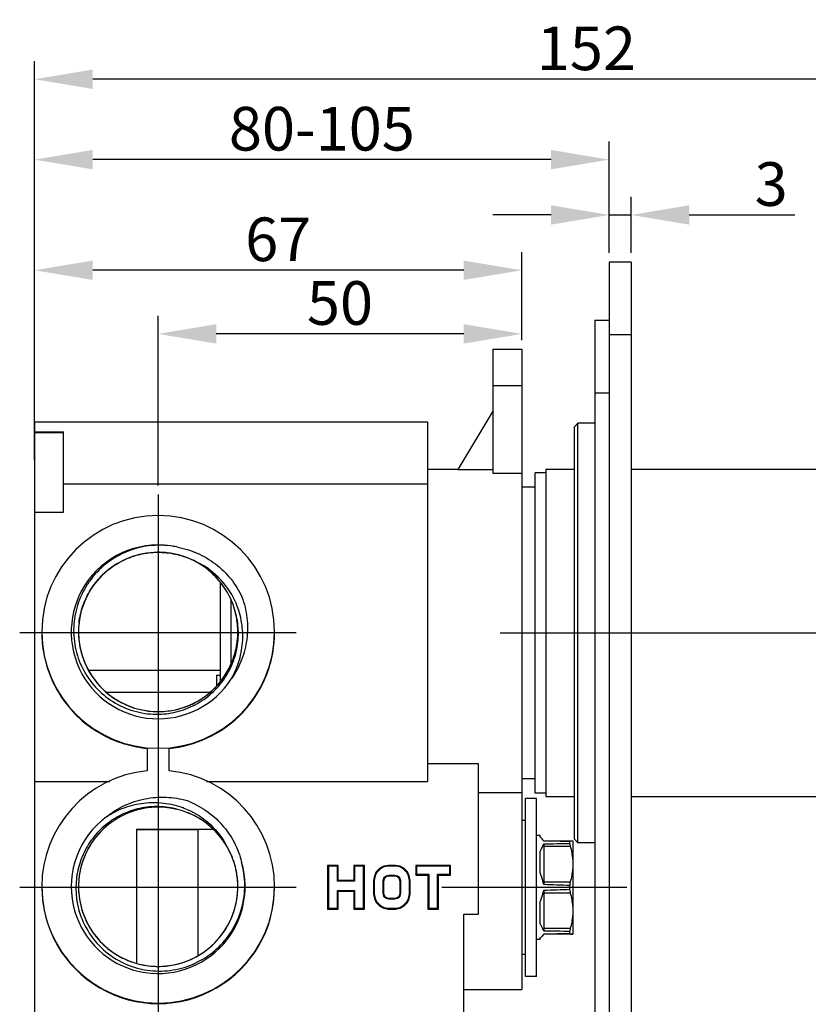
# Model space of a CAD drawing. Extents: x 37 to 442, y -32 to 282.
# Drawn here: x 257 to 365, y 138 to 274 of the extents above; entities that cross this region are included whole.
import ezdxf
from ezdxf.lldxf.tags import DXFTag

# ---------------------------------------------------------------- set-up
doc = ezdxf.new("R2010")
doc.units = 0
doc.header["$PDMODE"] = 35
doc.header["$PDSIZE"] = 3
doc.layers.add('02___PRT_ALL_AXES', color=7, linetype='Continuous')
doc.styles.get("Standard").update_dxf_attribs({"font": 'txt.shx', "height": 6})
tags = doc.linetypes.add('CENTER', pattern=[50.800000000000004, 31.75, -6.35, 6.35, -6.35]).pattern_tags.tags
tags[10:11] = [DXFTag(74, 4), DXFTag(75, 0), DXFTag(340, '0'), DXFTag(46, 1.0), DXFTag(50, 0.0), DXFTag(44, 0.0), DXFTag(45, 0.0)]
tags[8:9] = [DXFTag(74, 4), DXFTag(75, 0), DXFTag(340, '0'), DXFTag(46, 1.0), DXFTag(50, 0.0), DXFTag(44, 0.0), DXFTag(45, 0.0)]
tags[6:7] = [DXFTag(74, 4), DXFTag(75, 0), DXFTag(340, '0'), DXFTag(46, 1.0), DXFTag(50, 0.0), DXFTag(44, 0.0), DXFTag(45, 0.0)]
tags[4:5] = [DXFTag(74, 4), DXFTag(75, 0), DXFTag(340, '0'), DXFTag(46, 1.0), DXFTag(50, 0.0), DXFTag(44, 0.0), DXFTag(45, 0.0)]
doc.dimstyles.new('ISO-25_WS', dxfattribs={"dimtxt": 2, "dimasz": 2, "dimexe": 1.25, "dimexo": 0.625, "dimtad": 1, "dimdec": 1, "dimdsep": 46, "dimtxsty": 'Standard', "dimcen": 2.5, "dimclrd": 3, "dimclre": 3, "dimclrt": 1, "dimadec": 0, "dimazin": 0, "dimtfac": 1, "dimtdec": 1, "dimtmove": 0, "dimatfit": 3, "dimfxl": 1, "dimtolj": 1, "dimtzin": 0, "dimarcsym": 0})

# ---------------------------------------------------------------- blocks, each defined once
blk = doc.blocks.new('*D8')
at = {"color": 3, "linetype": 'ByBlock', "lineweight": -2}
for p, q in [((258.6244170777245, 219.8463457521242), (258.6244170777245, 257.1251561099734)), ((337.6244137922245, 241.7988193919242), (337.6244137922245, 257.1251561099734)), ((329.6244137922245, 254.6251561099734), (266.6244170777245, 254.6251561099734))]:
    blk.add_line(p, q, dxfattribs=at)
at = {"color": 3}
for points in [[(266.6244170777245, 255.9584894433068), (266.6244170777245, 253.2918227766401), (258.6244170777245, 254.6251561099734)], [(329.6244137922245, 255.9584894433068), (329.6244137922245, 253.2918227766401), (337.6244137922245, 254.6251561099734)]]:
    blk.add_solid(points, dxfattribs=at)
at = {"layer": 'Defpoints', "color": 0}
for p in [(258.6244170777245, 254.6251561099734), (337.6244137922245, 240.5488193919242), (258.6244170777245, 218.5963457521242)]:
    blk.add_point(p, dxfattribs=at)
at = {"color": 1, "insert": (298.1244154349745, 258.8751561099734), "char_height": 6, "attachment_point": 5}
blk.add_mtext('\\A1;80-105', dxfattribs=at)
blk = doc.blocks.new('*D9')
at = {"color": 3, "linetype": 'ByBlock', "lineweight": -2}
for p, q in [((258.6244170777245, 213.2867494739767), (258.6244170777245, 241.9189372962355)), ((325.6244170777245, 229.7978329510241), (325.6244170777245, 241.9189372962355)), ((317.6244170777245, 239.4189372962355), (266.6244170777245, 239.4189372962355))]:
    blk.add_line(p, q, dxfattribs=at)
at = {"color": 3}
for points in [[(266.6244170777245, 240.7522706295689), (266.6244170777245, 238.0856039629022), (258.6244170777245, 239.4189372962355)], [(317.6244170777245, 240.7522706295689), (317.6244170777245, 238.0856039629022), (325.6244170777245, 239.4189372962355)]]:
    blk.add_solid(points, dxfattribs=at)
at = {"layer": 'Defpoints', "color": 0}
for p in [(258.6244170777245, 239.4189372962355), (325.6244170777245, 228.5478329510241), (258.6244170777245, 212.0367494739767)]:
    blk.add_point(p, dxfattribs=at)
at = {"color": 1, "insert": (292.1244170777245, 243.6689372962355), "char_height": 6, "attachment_point": 5}
blk.add_mtext('\\A1;67', dxfattribs=at)
blk = doc.blocks.new('*D10')
at = {"color": 3, "linetype": 'ByBlock', "lineweight": -2}
for p, q in [((275.6019527912836, 209.8384528944974), (275.6019527912836, 233.1689441985)), ((325.6244170777245, 229.7978329510241), (325.6244170777245, 233.1689441985)), ((317.6244170777245, 230.6689441985), (283.6019527912836, 230.6689441985))]:
    blk.add_line(p, q, dxfattribs=at)
at = {"color": 3}
for points in [[(283.6019527912836, 232.0022775318333), (283.6019527912836, 229.3356108651666), (275.6019527912836, 230.6689441985)], [(317.6244170777245, 232.0022775318333), (317.6244170777245, 229.3356108651666), (325.6244170777245, 230.6689441985)]]:
    blk.add_solid(points, dxfattribs=at)
at = {"layer": 'Defpoints', "color": 0}
for p in [(275.6019527912836, 230.6689441985), (325.6244170777245, 228.5478329510241), (275.6019527912836, 208.5884528944974)]:
    blk.add_point(p, dxfattribs=at)
at = {"color": 1, "insert": (300.613184934504, 234.9189441985), "char_height": 6, "attachment_point": 5}
blk.add_mtext('\\A1;50', dxfattribs=at)
blk = doc.blocks.new('*D11')
at = {"color": 3, "linetype": 'ByBlock', "lineweight": -2}
for p, q in [((258.6244170777245, 218.3591147406241), (258.6244170777245, 268.1783175504397)), ((410.3244170777243, 193.7959068042492), (410.3244170777243, 268.1783175504397)), ((402.3244170777243, 265.6783175504397), (266.6244170777245, 265.6783175504397))]:
    blk.add_line(p, q, dxfattribs=at)
at = {"color": 3}
for points in [[(266.6244170777245, 267.011650883773), (266.6244170777245, 264.3449842171064), (258.6244170777245, 265.6783175504397)], [(402.3244170777243, 267.011650883773), (402.3244170777243, 264.3449842171064), (410.3244170777243, 265.6783175504397)]]:
    blk.add_solid(points, dxfattribs=at)
at = {"layer": 'Defpoints', "color": 0}
for p in [(258.6244170777245, 265.6783175504397), (258.6244170777245, 217.1091147406241), (410.3244170777243, 192.5459068042492)]:
    blk.add_point(p, dxfattribs=at)
at = {"color": 1, "insert": (334.4744170777244, 269.9283175504397), "char_height": 6, "attachment_point": 5}
blk.add_mtext('\\A1;152', dxfattribs=at)
blk = doc.blocks.new('*D12')
at = {"color": 3, "linetype": 'ByBlock', "lineweight": -2}
for p, q in [((337.6244137922245, 241.7988193919242), (337.6244137922245, 249.5192773711888)), ((340.6244137922245, 241.7988193919242), (340.6244137922245, 249.5192773711888)), ((329.6244137922245, 247.0192773711888), (321.6244137922245, 247.0192773711888)), ((337.6244137922245, 247.0192773711888), (340.6244137922245, 247.0192773711888)), ((348.6244137922245, 247.0192773711888), (363.1244137922245, 247.0192773711888))]:
    blk.add_line(p, q, dxfattribs=at)
at = {"color": 3}
for points in [[(329.6244137922245, 248.3526107045221), (329.6244137922245, 245.6859440378554), (337.6244137922245, 247.0192773711888)], [(348.6244137922245, 248.3526107045221), (348.6244137922245, 245.6859440378554), (340.6244137922245, 247.0192773711888)]]:
    blk.add_solid(points, dxfattribs=at)
at = {"layer": 'Defpoints', "color": 0}
for p in [(340.6244137922245, 247.0192773711888), (337.6244137922245, 240.5488193919242), (340.6244137922245, 240.5488193919242)]:
    blk.add_point(p, dxfattribs=at)
at = {"color": 1, "insert": (359.8744137922245, 251.2692773711888), "char_height": 6, "attachment_point": 5}
blk.add_mtext('\\A1;3', dxfattribs=at)

msp = doc.modelspace()

# ---------------------------------------------------------------- linework, layer by layer
at = {"color": 7, "linetype": 'Continuous'}
for p, q in [((337.6244137922245, 240.5488193919242), (337.6244137922245, -21.45118060807579)), ((340.6244137922245, 240.5488193919242), (337.6244137922245, 240.5488193919242)), ((340.6244137922245, 240.5488193919242), (340.6244137922245, -21.45118060807579)), ((335.6244137922245, 232.5488193919242), (335.6244137922245, -13.45118060807579)), ((335.6244137922245, 232.5488193919242), (337.6244137922245, 232.5488193919242)), ((340.6244137922245, 230.5488193919242), (337.6244137922245, 230.5488193919242)), ((321.6244170777245, 228.5486063876242), (325.6244170777245, 228.5486063876242)), ((321.6244170777245, 228.5478351265242), (321.6244170777245, 211.5037635837242)), ((325.6244170777245, 228.5478329510241), (325.6244170777245, 140.5498296173241)), ((321.6244170777245, 223.5662758104243), (325.6244170777245, 223.5662758104243)), ((335.6244137922245, 222.5488193919242), (337.6244137922245, 222.5488193919242)), ((321.6244170777245, 220.0539297710242), (316.7943836701243, 212.0039243577241)), ((258.6244170777245, 218.5963457521242), (258.6244170777245, 26.59754463652416)), ((258.6244170777245, 218.5963457521242), (312.6244170777245, 218.5963457521242)), ((312.6244170777245, 218.5963457521242), (312.6244170777245, 169.1516061961242)), ((332.8244137921242, 217.8988193918242), (333.3244137921242, 218.3988193918242)), ((333.3244137922243, 160.6988193919242), (333.3244137922243, 218.3988193919242)), ((335.6244137922245, 218.3988193919242), (333.3244137922243, 218.3988193919242)), ((258.6244170777245, 217.2029834976242), (262.6244170777245, 217.2029834976242)), ((258.6244170777245, 217.1091147406241), (262.6244170777245, 217.1091147406241)), ((262.6244170777245, 206.1435546605243), (262.6244170777245, 217.2029834976242)), ((332.8244137922243, 161.1988193919242), (332.8244137922243, 217.8988193919242)), ((312.6244170777245, 212.0488193919242), (316.8228262622242, 212.0488193919242)), ((316.7943836701243, 212.0039243577241), (321.6244170777245, 212.0039243577241)), ((321.6244170777245, 211.5037635837242), (325.6244170777245, 211.5037635837242)), ((262.6244170777245, 210.0414474711242), (312.6244170777245, 210.0414474711242)), ((258.6244170777245, 206.1435546605243), (262.6244170777245, 206.1435546605243)), ((284.1244170777245, 196.5097827191241), (284.1244170777245, 182.8438285323241)), ((285.6244170777245, 194.0672525822242), (285.6244170777245, 185.2975619106242)), ((284.1244170777245, 184.3930254188242), (266.0646864501241, 184.3930254188242)), ((283.6244170777245, 183.7601714060243), (283.6244170777245, 182.2818981459242)), ((283.6244170777245, 183.7601714060243), (284.1244170777245, 183.7601714060243)), ((268.5346401863239, 181.3930441514242), (282.7587301230246, 181.3930441514242)), ((274.1244170777245, 173.7413055546243), (274.1244170777245, 170.6003898113242)), ((277.1244170777245, 170.6003898113242), (277.1244170777245, 173.7413055546243)), ((312.6244170777245, 171.5966392290242), (319.6244170777245, 171.5966392290242)), ((319.6244170777245, 171.5966392290242), (319.6244170777245, 150.8886692908242)), ((258.6244170777245, 169.1516061961242), (268.9796160259243, 169.1516061961242)), ((282.2692181295242, 169.1516061961242), (312.6244170777245, 169.1516061961242)), ((319.6244170777245, 167.6345643897242), (325.6244170777245, 167.6345643897242)), ((327.6244137922245, 166.7990379385243), (326.1244137922245, 166.7990379385243)), ((326.1244137922245, 142.2991144299242), (326.1244137922245, 166.7990039270242)), ((327.6244137922245, 142.2991144299242), (327.6244137922245, 166.7990039270242)), ((272.6244138033244, 162.5966954267242), (272.624415595124, 144.1785869138242)), ((272.6244138033244, 162.5966954267242), (283.1013735601241, 162.5966954267242)), ((272.6244138033244, 162.5118821970242), (281.1244170777245, 162.5118821970242)), ((281.1244170777245, 145.2411416695242), (281.1244170777245, 162.5851995586243)), ((326.1244137922245, 163.7490379385242), (325.6244170777245, 163.7490379385242)), ((328.1244137922245, 161.6990379385243), (327.6244137922245, 161.6990379385243)), ((328.1244137922245, 161.4866107685242), (328.1244137922245, 161.6990182695241)), ((328.6270455950248, 160.9877891700241), (328.4893115424247, 161.1255128025242)), ((332.8244137920242, 161.1988193921243), (333.3244137920242, 160.6988193921243)), ((328.4893113958242, 160.2973591329242), (328.6270455902245, 160.2280709375242)), ((328.6270455902245, 160.9877891748241), (328.6270455902245, 160.9314176903242)), ((328.6270455902245, 160.9877891748241), (332.3023013821244, 160.9685454046243)), ((328.6270455902245, 160.5589540498241), (328.6270455902245, 154.9490279778241)), ((328.6270455902245, 160.2280709375242), (332.3033477758245, 160.2183874619242)), ((332.220268603824, 160.6197268554241), (332.220268603824, 160.8794134805242)), ((332.3021008694241, 160.9685464544242), (332.3033477758245, 160.9685304998242)), ((332.6244137922245, 160.9594534243241), (332.6244137922245, 148.1386224528242)), ((335.6244137922245, 160.6988193919242), (333.3244137922243, 160.6988193919242)), ((328.1244137922245, 156.5196796935243), (328.1244137922245, 159.5521953972242)), ((298.9175207627245, 157.6017130128242), (298.9175207627245, 151.5917777477242)), ((298.9175207627245, 157.6017130128242), (299.0225071589243, 157.5009679336242)), ((300.3544034740244, 157.6017130128242), (298.9175207627245, 157.6017130128242)), ((299.0225071589243, 157.5009679336242), (299.0225071589243, 151.7010041499243)), ((300.2494170777245, 157.5009679336242), (299.0225071589243, 157.5009679336242)), ((300.3544034740244, 157.6017130128242), (300.2494170777245, 157.5009679336242)), ((300.2494170777245, 155.4072550493241), (300.2494170777245, 157.5009679336242)), ((300.3544034740244, 155.5080001285243), (300.3544034740244, 157.6017130128242)), ((302.5239440620244, 157.6017130128242), (302.5239440620244, 155.5080001285243)), ((302.5239440620244, 157.6017130128242), (302.6289304583242, 157.5009679336242)), ((303.9608267733242, 157.6017130128242), (302.5239440620244, 157.6017130128242)), ((302.6289304583242, 157.5009679336242), (302.6289304583242, 155.4072550493241)), ((303.8558403770244, 157.5009679336242), (302.6289304583242, 157.5009679336242)), ((303.9608267733242, 157.6017130128242), (303.8558403770244, 157.5009679336242)), ((303.8558403770244, 151.7010041499243), (303.8558403770244, 157.5009679336242)), ((303.9608267733242, 151.5917777477242), (303.9608267733242, 157.6017130128242)), ((306.1072335801241, 157.2122194699242), (305.6000650509245, 156.6942636639242)), ((306.1702506415245, 157.1307575234241), (305.6869170777245, 156.6371436433242)), ((306.6185684149245, 157.4733252070241), (306.1072335801241, 157.2122194699242)), ((306.1072335801241, 157.2122194699242), (306.1702506415245, 157.1307575234241)), ((306.6535835139243, 157.3775644635242), (306.1702506415245, 157.1307575234241)), ((307.2471381933242, 157.6017130128242), (306.6185684149245, 157.4733252070241)), ((306.6185684149245, 157.4733252070241), (306.6535835139243, 157.3775644635242)), ((307.2577506415241, 157.5009679336242), (306.6535835139243, 157.3775644635242)), ((307.2471381933242, 157.6017130128242), (307.2577506415241, 157.5009679336242)), ((308.2350295378242, 157.6017130128242), (307.2471381933242, 157.6017130128242)), ((308.2244170777244, 157.5009679336242), (307.2577506415241, 157.5009679336242)), ((308.2350295378242, 157.6017130128242), (308.2244170777244, 157.5009679336242)), ((308.8285835139241, 157.3775644635242), (308.2244170777244, 157.5009679336242)), ((308.8635985933242, 157.4733252078241), (308.2350295378242, 157.6017130128242)), ((308.8635985933242, 157.4733252078241), (308.8285835139241, 157.3775644635242)), ((309.3119170777245, 157.1307575234241), (308.8285835139241, 157.3775644635242)), ((309.3749341173243, 157.2122194922242), (308.8635985933242, 157.4733252078241)), ((309.3749341173243, 157.2122194922242), (309.3119170777245, 157.1307575234241)), ((309.7952506415245, 156.6371436433242), (309.3119170777245, 157.1307575234241)), ((309.8821026683245, 156.6942636639242), (309.3749341173243, 157.2122194922242)), ((311.0194306815242, 157.6017130128242), (311.0194306815242, 156.2728173964242)), ((311.0194306815242, 157.6017130128242), (311.1244170777245, 157.5009679336242)), ((315.8210706016243, 157.6017130128242), (311.0194306815242, 157.6017130128242)), ((311.1244170777245, 157.5009679336242), (311.1244170777245, 156.3820437986242)), ((315.7160842053245, 157.5009679336242), (311.1244170777245, 157.5009679336242)), ((315.8210706016243, 157.6017130128242), (315.7160842053245, 157.5009679336242)), ((315.7160842053245, 156.3820437986242), (315.7160842053245, 157.5009679336242)), ((315.8210706016243, 156.2728173964242), (315.8210706016243, 157.6017130128242)), ((305.3448785502242, 156.1730344821243), (305.2194306815245, 155.5324545600242)), ((305.4452506415241, 156.1435297631242), (305.3244170777243, 155.5265120671243)), ((305.6000650509245, 156.6942636639242), (305.3448785502242, 156.1730344821243)), ((305.3448785502242, 156.1730344821243), (305.4452506415241, 156.1435297631242)), ((305.6869170777245, 156.6371436433242), (305.4452506415241, 156.1435297631242)), ((305.6000650509245, 156.6942636639242), (305.6869170777245, 156.6371436433242)), ((306.5513269965245, 155.4659743532242), (306.6373880522242, 155.8175400133242)), ((306.6373880522242, 155.8175400133242), (306.7773463182243, 156.0319432059241)), ((306.7351009513241, 155.7709236857241), (306.6373880522242, 155.8175400133242)), ((306.6563133927243, 155.4490707891242), (306.7351009513241, 155.7709236857241)), ((306.7351009513241, 155.7709236857241), (306.8537845347246, 155.9527360209241)), ((306.7773463182243, 156.0319432059241), (306.9840082050246, 156.1726482760242)), ((306.8537845347246, 155.9527360209241), (306.7773463182243, 156.0319432059241)), ((306.8537845347246, 155.9527360209241), (307.0278491739241, 156.0712473615241)), ((306.9840082050246, 156.1726482760242), (307.3208127147245, 156.2586403286242)), ((307.0278491739241, 156.0712473615241), (306.9840082050246, 156.1726482760242)), ((307.0278491739241, 156.0712473615241), (307.3340036471245, 156.1494139264242)), ((307.3340036471245, 156.1494139264242), (307.3208127147245, 156.2586403286242)), ((307.3208127147245, 156.2586403286242), (308.161355004524, 156.2586403286242)), ((307.3340036471245, 156.1494139264242), (308.1481640721245, 156.1494139264242)), ((308.1481640721245, 156.1494139264242), (308.161355004524, 156.2586403286242)), ((308.1481640721245, 156.1494139264242), (308.4543185454245, 156.0712473615241)), ((308.161355004524, 156.2586403286242), (308.4981595143245, 156.1726482760242)), ((308.4543185454245, 156.0712473615241), (308.4981595143245, 156.1726482760242)), ((308.4543185454245, 156.0712473615241), (308.6283831845244, 155.9527360209241)), ((308.4981595143245, 156.1726482760242), (308.7048214010247, 156.0319432059241)), ((308.6283831845244, 155.9527360209241), (308.7048214010247, 156.0319432059241)), ((308.6283831845244, 155.9527360209241), (308.7470667679245, 155.7709236857241)), ((308.7048214010247, 156.0319432059241), (308.8447796671244, 155.8175400133242)), ((308.7470667679245, 155.7709236857241), (308.8447796671244, 155.8175400133242)), ((308.7470667679245, 155.7709236857241), (308.8258543265242, 155.4490707891242)), ((308.8447796671244, 155.8175400133242), (308.9308407228245, 155.4659743532242)), ((309.8821026683245, 156.6942636639242), (309.7952506415245, 156.6371436433242)), ((310.0369170777244, 156.1435297631242), (309.7952506415245, 156.6371436433242)), ((310.1372891691244, 156.1730344821243), (309.8821026683245, 156.6942636639242)), ((310.1372891691244, 156.1730344821243), (310.0369170777244, 156.1435297631242)), ((310.1577506415242, 155.5265120671243), (310.0369170777244, 156.1435297631242)), ((310.2627370378245, 155.5324545600242), (310.1372891691244, 156.1730344821243)), ((311.0194306815242, 156.2728173964242), (311.1244170777245, 156.3820437986242)), ((311.0194306815242, 156.2728173964242), (312.7018085945242, 156.2728173964242)), ((311.1244170777245, 156.3820437986242), (312.806794990724, 156.3820437986242)), ((312.7018085945242, 156.2728173964242), (312.806794990724, 156.3820437986242)), ((312.7018085945242, 156.2728173964242), (312.7018085945242, 151.5917777477242)), ((312.806794990724, 156.3820437986242), (312.806794990724, 151.7010041499243)), ((314.0337049095242, 151.7010041499243), (314.0337049095242, 156.3820437986242)), ((314.138691305724, 156.2728173964242), (314.0337049095242, 156.3820437986242)), ((314.0337049095242, 156.3820437986242), (315.7160842053245, 156.3820437986242)), ((314.138691305724, 151.5917777477242), (314.138691305724, 156.2728173964242)), ((314.138691305724, 156.2728173964242), (315.8210706016243, 156.2728173964242)), ((315.8210706016243, 156.2728173964242), (315.7160842053245, 156.3820437986242)), ((300.3544034740244, 155.5080001285243), (300.2494170777245, 155.4072550493241)), ((302.6289304583242, 155.4072550493241), (300.2494170777245, 155.4072550493241)), ((302.5239440620244, 155.5080001285243), (300.3544034740244, 155.5080001285243)), ((302.5239440620244, 155.5080001285243), (302.6289304583242, 155.4072550493241)), ((305.2194306815245, 155.5324545600242), (305.2194306815245, 153.6610360221242)), ((305.2194306815245, 155.5324545600242), (305.3244170777243, 155.5265120671243)), ((305.3244170777243, 155.5265120671243), (305.3244170777243, 153.6754598435242)), ((306.5513269965245, 153.7359975575242), (306.5513269965245, 155.4659743532242)), ((306.6563133927243, 155.4490707891242), (306.5513269965245, 155.4659743532242)), ((306.6563133927243, 153.7444197986242), (306.6563133927243, 155.4490707891242)), ((308.8258543265242, 155.4490707891242), (308.9308407228245, 155.4659743532242)), ((308.8258543265242, 155.4490707891242), (308.8258543265242, 153.7444197986242)), ((308.9308407228245, 155.4659743532242), (308.9308407228245, 153.7359975575242)), ((310.2627370378245, 155.5324545600242), (310.1577506415242, 155.5265120671243)), ((310.1577506415242, 153.6754598435242), (310.1577506415242, 155.5265120671243)), ((310.2627370378245, 153.6610360221242), (310.2627370378245, 155.5324545600242)), ((328.4893113797243, 155.4073871871243), (328.6270455902245, 155.3380989511242)), ((328.6270455902245, 155.3380989511242), (332.3033477758245, 155.3284154756242)), ((332.220268603824, 154.3130024044242), (332.220268603824, 154.8355742678242)), ((300.2494170777245, 151.7010041499243), (300.2494170777245, 154.1649274443241)), ((300.3544034740244, 154.0557010421243), (300.2494170777245, 154.1649274443241)), ((300.2494170777245, 154.1649274443241), (302.6289304583242, 154.1649274443241)), ((300.3544034740244, 151.5917777477242), (300.3544034740244, 154.0557010421243)), ((300.3544034740244, 154.0557010421243), (302.5239440620244, 154.0557010421243)), ((302.5239440620244, 154.0557010421243), (302.6289304583242, 154.1649274443241)), ((302.5239440620244, 154.0557010421243), (302.5239440620244, 151.5917777477242)), ((302.6289304583242, 154.1649274443241), (302.6289304583242, 151.7010041499243)), ((305.2194306815245, 153.6610360221242), (305.3244170777243, 153.6754598435242)), ((305.2194306815245, 153.6610360221242), (305.344878551924, 153.0204564499243)), ((305.3244170777243, 153.6754598435242), (305.4452506415241, 153.0584424933243)), ((305.344878551924, 153.0204564499243), (305.4452506415241, 153.0584424933243)), ((305.344878551924, 153.0204564499243), (305.6000650473243, 152.4992271878242)), ((305.4452506415241, 153.0584424933243), (305.6869170777245, 152.5648285267242)), ((306.6563133927243, 153.7444197986242), (306.5513269965245, 153.7359975575242)), ((306.6373880259243, 153.3844320046243), (306.5513269965245, 153.7359975575242)), ((306.7351009196245, 153.4225670316242), (306.6373880259243, 153.3844320046243)), ((306.7773462492246, 153.1700290776241), (306.6373880259243, 153.3844320046243)), ((306.7351009196245, 153.4225670316242), (306.6563133927243, 153.7444197986242)), ((306.8537844513239, 153.2407549453242), (306.7351009196245, 153.4225670316242)), ((306.8537844513239, 153.2407549453242), (306.7773462492246, 153.1700290776241)), ((306.984008245824, 153.0293238835243), (306.7773462492246, 153.1700290776241)), ((307.0278492232242, 153.1222434728242), (306.8537844513239, 153.2407549453242)), ((307.0278492232242, 153.1222434728242), (306.984008245824, 153.0293238835243)), ((307.3208127147245, 152.9433318414242), (306.984008245824, 153.0293238835243)), ((307.3340036471245, 153.0440769206242), (307.0278492232242, 153.1222434728242)), ((307.3340036471245, 153.0440769206242), (307.3208127147245, 152.9433318414242)), ((308.1481640721245, 153.0440769206242), (307.3340036471245, 153.0440769206242)), ((308.4543184960244, 153.1222434728242), (308.1481640721245, 153.0440769206242)), ((308.1481640721245, 153.0440769206242), (308.161355004524, 152.9433318414242)), ((308.4981594734245, 153.0293238835243), (308.161355004524, 152.9433318414242)), ((308.6283832679246, 153.2407549453242), (308.4543184960244, 153.1222434728242)), ((308.4543184960244, 153.1222434728242), (308.4981594734245, 153.0293238835243)), ((308.7048214700249, 153.1700290776241), (308.4981594734245, 153.0293238835243)), ((308.7470667996245, 153.4225670316242), (308.6283832679246, 153.2407549453242)), ((308.6283832679246, 153.2407549453242), (308.7048214700249, 153.1700290776241)), ((308.8447796933242, 153.3844320046243), (308.7048214700249, 153.1700290776241)), ((308.8258543265242, 153.7444197986242), (308.7470667996245, 153.4225670316242)), ((308.7470667996245, 153.4225670316242), (308.8447796933242, 153.3844320046243)), ((308.8258543265242, 153.7444197986242), (308.9308407228245, 153.7359975575242)), ((308.9308407228245, 153.7359975575242), (308.8447796933242, 153.3844320046243)), ((309.7952506415245, 152.5648285267242), (310.0369170777244, 153.0584424933243)), ((309.8821026720243, 152.4992271878242), (310.1372891673245, 153.0204564499243)), ((310.0369170777244, 153.0584424933243), (310.1577506415242, 153.6754598435242)), ((310.1372891673245, 153.0204564499243), (310.0369170777244, 153.0584424933243)), ((310.1372891673245, 153.0204564499243), (310.2627370378245, 153.6610360221242)), ((310.2627370378245, 153.6610360221242), (310.1577506415242, 153.6754598435242)), ((328.4893113958242, 153.7408789426241), (328.6270455902245, 153.8093240815241)), ((328.6270455902245, 154.1995129860243), (328.6270455902245, 148.5666482260243)), ((328.6270455902245, 153.8093240815241), (332.3033477758245, 153.8188897349243)), ((298.9175207627245, 151.5917777477242), (299.0225071589243, 151.7010041499243)), ((299.0225071589243, 151.7010041499243), (300.2494170777245, 151.7010041499243)), ((300.3544034740244, 151.5917777477242), (300.2494170777245, 151.7010041499243)), ((302.5239440620244, 151.5917777477242), (302.6289304583242, 151.7010041499243)), ((302.6289304583242, 151.7010041499243), (303.8558403770244, 151.7010041499243)), ((303.9608267733242, 151.5917777477242), (303.8558403770244, 151.7010041499243)), ((305.6000650473243, 152.4992271878242), (305.6869170777245, 152.5648285267242)), ((305.6000650473243, 152.4992271878242), (306.1072335760246, 151.9812713370242)), ((305.6869170777245, 152.5648285267242), (306.1702506415245, 152.0712146033242)), ((306.1072335760246, 151.9812713370242), (306.1702506415245, 152.0712146033242)), ((306.1072335760246, 151.9812713370242), (306.6185684113243, 151.7201655653242)), ((306.1702506415245, 152.0712146033242), (306.6535835139243, 151.8244076307241)), ((306.6185684113243, 151.7201655653242), (306.6535835139243, 151.8244076307241)), ((306.6185684113243, 151.7201655653242), (307.2471381924247, 151.5917777477242)), ((306.6535835139243, 151.8244076307241), (307.2577506415241, 151.7010041499243)), ((307.2471381924247, 151.5917777477242), (307.2577506415241, 151.7010041499243)), ((307.2577506415241, 151.7010041499243), (308.2244170777244, 151.7010041499243)), ((308.161355004524, 152.9433318414242), (307.3208127147245, 152.9433318414242)), ((308.2244170777244, 151.7010041499243), (308.8285835139241, 151.8244076307241)), ((308.2350295388242, 151.5917777477242), (308.2244170777244, 151.7010041499243)), ((308.2350295388242, 151.5917777477242), (308.863598596924, 151.7201655645241)), ((308.8285835139241, 151.8244076307241), (309.3119170777245, 152.0712146033242)), ((308.863598596924, 151.7201655645241), (308.8285835139241, 151.8244076307241)), ((308.863598596924, 151.7201655645241), (309.3749341214243, 151.9812713147242)), ((309.3119170777245, 152.0712146033242), (309.7952506415245, 152.5648285267242)), ((309.3749341214243, 151.9812713147242), (309.3119170777245, 152.0712146033242)), ((309.3749341214243, 151.9812713147242), (309.8821026720243, 152.4992271878242)), ((309.8821026720243, 152.4992271878242), (309.7952506415245, 152.5648285267242)), ((312.7018085945242, 151.5917777477242), (312.806794990724, 151.7010041499243)), ((312.806794990724, 151.7010041499243), (314.0337049095242, 151.7010041499243)), ((314.138691305724, 151.5917777477242), (314.0337049095242, 151.7010041499243)), ((328.1244137922245, 149.5821068636242), (328.1244137922245, 152.6270223620241)), ((298.9175207627245, 151.5917777477242), (300.3544034740244, 151.5917777477242)), ((302.5239440620244, 151.5917777477242), (303.9608267733242, 151.5917777477242)), ((307.2471381924247, 151.5917777477242), (308.2350295388242, 151.5917777477242)), ((312.7018085945242, 151.5917777477242), (314.138691305724, 151.5917777477242)), ((317.6244170777245, 126.9678706673242), (317.6244170777245, 150.8886692908242)), ((317.6244170777245, 150.8886692908242), (319.6244170777245, 150.8886692908242)), ((332.3033477758245, 148.9089229143241), (328.6270455902245, 148.8993572609241)), ((328.1244137922245, 147.3990825845242), (328.1244137922245, 147.6238649033243)), ((328.4893113958242, 148.8309121182241), (328.6270455902245, 148.8993572609241)), ((328.4893113797243, 147.9925577320241), (328.6270455902245, 148.1302910826241)), ((328.4893113958242, 147.9725629140241), (328.6270455902245, 148.1102962483242)), ((328.6270455902245, 148.1895968748241), (328.6270455902245, 148.1102962483242)), ((332.3033477758245, 148.1495402115241), (328.6270455902245, 148.1302910826241)), ((332.3033477758245, 148.1295453773241), (328.6270455902245, 148.1102962483242)), ((332.220268603824, 148.2423134875241), (332.220268603824, 148.5051987258242)), ((332.3021009336244, 148.1295294230242), (332.3033477758245, 148.1295453773241)), ((328.1244137922245, 147.3990379385242), (327.6244137922245, 147.3990379385242)), ((326.1244137922245, 145.3490379385242), (325.6244170777245, 145.3490379385242)), ((327.6244137922245, 142.2990379385243), (326.1244137922245, 142.2990379385243)), ((317.6244170777245, 140.5490379385243), (325.6244170777245, 140.5490379385243))]:
    msp.add_line(p, q, dxfattribs=at)
at = {"color": 1, "linetype": 'CENTER', "ltscale": 0.3}
for p, q in [((275.6019527912836, 208.5884528944974), (275.6019527912836, 135.5477743233117)), ((294.6116670777251, 189.5787386089045), (256.5922385065392, 189.5787386089045)), ((322.6323099345045, 189.5787386089039), (419.984395190364, 189.5787386089039)), ((294.6116670777251, 154.5574886089042), (256.5922385065392, 154.5574886089042)), ((340.0323099345044, 154.557494011516), (314.6323099345045, 154.557494011516))]:
    msp.add_line(p, q, dxfattribs=at)
at = {"color": 7, "linetype": 'Continuous'}
for centre, radius, start, end in [((275.6244170777245, 189.6988251972242), 16.0000215038, 0.0006599364007923845, 179.9993400635992), ((275.6246956285245, 189.6982133487243), 11.9506904764, 77.700079247996, 143.4555842013961), ((275.6254901004245, 189.7744789827242), 10.8640984572, 90.25243480251098, 90.67423591859122), ((275.6254239575246, 189.7879693439241), 10.8506079355, 90.00531674920478, 90.25239938999812), ((275.6251777470243, 189.7527506769242), 10.8858265824, 87.91959124401149, 90.00400365929804), ((275.6229684198247, 189.6903365297242), 10.9482797934, 85.94866402629084, 87.91989418839061), ((275.6193170961246, 189.6440853280242), 10.9946733935, 76.45177973878953, 85.94671220760405), ((275.6334734421243, 189.7164248806241), 10.921030973, 72.05539795440437, 76.4350747306915), ((275.6179643157243, 189.6711574185242), 10.9688747424, 62.56282299139429, 72.05117789860135), ((275.6210104739243, 189.6805616284241), 10.9648101915, 63.47556786280744, 71.23792594630972), ((275.6244682438241, 189.6954361359242), 10.9499577214, 21.81161354439958, 63.45699857079121), ((276.2059563447242, 189.5319846398241), 10.8525585589, 66.36894114970896, 66.59055589368998), ((276.2018728059243, 189.5226511768242), 10.8627462387, 66.15145960138933, 66.36894200768795), ((275.625971220124, 189.6955607563242), 10.9485160478, 21.81393049690085, 63.1779843830017), ((275.6243394074245, 189.6990335626242), 11.9498750869, 143.4577266786986, 327.5693283947966), ((275.7089769514241, 189.8678217281242), 11.7021518163, 144.4461484236002, 147.1688577878049), ((275.5735888921245, 189.6812286638242), 11.0010259181, 1.888315108801877, 17.60665342780138), ((275.6129287098247, 189.6806432903242), 10.961773364, 6.859443547896487, 15.2223015252987), ((275.6339947475249, 189.6873243880242), 10.9594956726, 173.3863733832012, 180.0085727594005), ((275.632599066324, 189.6939181436242), 10.9580861759, 173.5730325792988, 180.0025417690007), ((275.6176505778244, 189.6841268252242), 10.9566696241, 1.335730000799945, 6.844306546002523), ((275.5136789420244, 189.6990134719242), 15.8892618643, 180.0000143721973, 180.2269746113002), ((275.6244170777245, 189.6991964133242), 16.0000250841, 180.2260587992024, 359.7739412007976), ((275.6352880456247, 189.6869597866241), 10.9607889222, 180.0066658524011, 187.1356620048973), ((275.6257830912245, 189.6931645845242), 10.9512701932, 179.9986008167972, 269.9928531755875), ((275.6279278261245, 189.6830107002241), 10.9463977498, 353.4559509422011, 359.5156878267002), ((275.6051179574247, 189.6904971147242), 10.9692116498, 0.2600575429030196, 1.845355891199137), ((275.6007487113243, 189.6835430355243), 10.973580508, 0.305191275598547, 1.336720134501682), ((275.6023666442247, 189.6835473578242), 10.9719625595, 359.5140137711973, 0.02780339649808408), ((275.6011912549247, 189.6904704948241), 10.973138441, 359.5241007707979, 359.9764684563971), ((275.6013513372245, 189.6835476184242), 10.9729778662, 0.02779946340151432, 0.3051841070016983), ((275.6017745828244, 189.6904700202242), 10.9725551129, 359.9764696835992, 0.2601197818986947), ((275.7351553767244, 189.6990134717241), 15.8892617011, 359.773025386902, 359.9999856282978), ((275.6446980696242, 189.6914023312243), 10.9706783909, 187.1525793084998, 195.0147752700029), ((275.6074944235243, 189.6881156344242), 10.9672801564, 345.7897790915961, 353.4416211530005), ((275.6273371388243, 189.6864064479242), 10.9526159096, 195.0130612259993, 201.0900886322032), ((275.626866840124, 189.6828643234242), 10.9472114169, 339.3416262795994, 345.7915328526991), ((275.6633711219242, 189.7067995194242), 10.993576005, 201.1216757767014, 214.8675970692024), ((275.6144594533243, 189.6903514597242), 10.9614627565, 332.6811736662987, 339.3278873084013), ((275.6161990600249, 189.6889466279242), 10.9592724479, 325.2758647740955, 332.6835250836021), ((275.625572777024, 189.6864838080243), 10.9509503847, 214.8934438154076, 269.9939533382894), ((275.6265866806248, 189.6846935140242), 10.9483124036, 320.2219929742056, 325.2631928426086), ((275.6260016766246, 189.6864364345241), 10.9501846544, 306.7198374096969, 311.4637812529089), ((275.6155139511247, 189.6938095539242), 10.9626546963, 311.4793411741094, 320.2224035280928), ((275.6106358916245, 189.7070321663242), 10.9758807925, 297.611595654591, 306.7198503982977), ((275.6242272196241, 189.6912720019242), 10.9557385193, 270.0009929106112, 292.0751120633925), ((275.6256116602244, 189.6852807377242), 10.9496662028, 292.0801809193046, 297.5949091304026), ((275.6159337130248, 189.6054569105243), 15.9915952576, 275.4127447341949, 313.8631991914917), ((275.6244800559243, 154.6707720160242), 16.0000597129, 95.37957482581119, 180.0083224511993), ((275.6243579945244, 154.6707759548242), 16.0000564476, 359.9911465657019, 84.62043773819204), ((275.6196016780245, 154.6752420078242), 10.936278947, 103.6900202486909, 108.921830688199), ((275.6287181249245, 154.6176757142242), 10.9943684158, 90.02241437119979, 103.6651791822078), ((275.6216007680246, 154.6981543592242), 10.9074900233, 91.24457198629302, 92.21659119520446), ((275.6220650416244, 154.6760624719242), 10.9295867829, 90.00863677548884, 91.24448981110095), ((275.6212341787245, 154.6270412343241), 10.9786079268, 83.24550048841064, 90.00426205649303), ((275.6198866364243, 154.6323568876242), 10.9796873357, 80.55175035789227, 89.97635860060483), ((275.6234263592246, 154.6468680405243), 10.9586609009, 80.42289943200363, 83.24469023769927), ((275.6202409623247, 154.6314964728242), 10.9804779244, 79.16624341090385, 80.55431113851176), ((275.6303093318247, 154.6881692117241), 10.9167902083, 77.456255110902, 80.42245632790896), ((275.6294524209243, 154.6782783757241), 10.9327984473, 76.2298376609099, 79.16757535650136), ((275.6276265279243, 154.6771841378242), 10.9280957408, 76.20372956789156, 77.45503363350915), ((275.0832708864241, 154.9309212139242), 11.3154681591, 68.83504236609087, 69.35954029690649), ((275.6250072175249, 154.6707142361242), 11.9505399902, 126.4872480212932, 192.2406836731008), ((275.6385592591246, 154.6395163011242), 10.9769404719, 117.4284449486881, 125.416892676896), ((275.6271763267246, 154.6537825790241), 10.9590350413, 108.9229103641015, 117.4099805138084), ((275.6230887518245, 154.6665054460243), 10.9512170316, 31.69632649799635, 72.23900981970611), ((275.6244474523246, 154.6673612296242), 10.9499876182, 30.59910689350041, 72.24441439779731), ((275.6285403879247, 154.6587182339242), 10.9557806565, 131.2771888353926, 137.9918915911061), ((275.6217336447244, 154.6626659357241), 10.948323715, 125.4153413124969, 131.2640472982077), ((275.6306462123243, 154.6562575720242), 10.9589921605, 137.9897004424053, 145.1233390134956), ((275.6413940728244, 154.6540141157241), 10.9691867588, 149.5251533432972, 158.7726910210022), ((275.6182704455246, 154.6673885160243), 10.9424746572, 145.1340994355077, 149.5241028379035), ((275.5998477989242, 154.6482207431242), 10.9775782337, 25.75384130280272, 33.2627932432939), ((275.3814462861246, 155.2138064530242), 10.897203504, 28.20262443610049, 29.4517809756037), ((275.4226022573243, 155.2359523257242), 10.8504675526, 27.47065999930056, 28.20227165880617), ((275.6315704827243, 154.6738547577243), 10.9405512586, 25.18386472969942, 30.58882411729331), ((321.1504200418244, -479.8274966234758), 640.8025329243, 89.0101675315963, 89.33148078090441), ((319.527273169424, 804.8435770698242), 644.3488816768, 270.8091825741049, 271.1287396186962), ((275.6308464102244, 154.6617848246243), 10.9565417442, 158.7905989682037, 164.7714618470035), ((275.6201890119241, 154.6582144794243), 10.9549151978, 22.36821784209439, 25.75299047490043), ((275.5845767615242, 154.6506781469242), 10.9929403402, 17.63740447249959, 25.18895494829519), ((275.6576427461246, 154.6738766930242), 10.9143192148, 20.97280451719813, 22.36700808489818), ((275.6603653400248, 154.6750426754242), 10.9113596583, 19.71861972710553, 20.97220457379973), ((275.6244420768248, 154.6710472151242), 11.9499446749, 192.2433603283007, 16.35720020439593), ((275.6321985921245, 154.6610791475242), 10.9580318102, 164.7697587668019, 172.6550963621008), ((275.5989625333241, 154.6543712528241), 10.9761364974, 12.25286495749778, 19.71205235070423), ((275.6372513086244, 154.6704186989242), 10.9367610027, 11.18457120769794, 17.62246000260165), ((275.6277879683244, 154.6580912111242), 10.953272813, 174.552430499699, 180.0074540370973), ((275.6396198195243, 154.6634075356242), 10.9650949616, 172.6721204906029, 179.6816883994988), ((275.6260602002244, 154.6601472307241), 10.9484302866, 7.105012478100719, 12.25342198409919), ((275.6116543220242, 154.6654455520242), 10.9628364791, 3.698632311497248, 11.1841198678051), ((275.6569607484244, 154.6648851159241), 10.9171810345, 5.660699725699154, 7.100396837702093), ((275.6072625849247, 154.6605272626241), 10.967066704, 0.4212779476018679, 5.657745431499055), ((275.624417361324, 154.5968922501241), 15.9999987376, 179.9912965824982, 0.008477382203132142), ((275.6244163515244, 154.6710610670242), 15.9999571456, 180.009357574602, 359.9901255479969), ((275.6097270509244, 154.4791014770242), 11.2911684281, 178.9213865596988, 182.6381775046966), ((275.6486705603243, 154.6578325011242), 10.9741553744, 180.0060891342009, 180.2358542024992), ((275.650291324524, 154.6632557231242), 10.9757671456, 179.6812054047026, 179.9714146129989), ((275.6425263430247, 154.6577885935243), 10.9680110284, 180.2357569595006, 186.7197351317994), ((275.623022705824, 154.6666780066242), 10.9513175628, 270.0072951612012, 359.9800209637987), ((275.6323419338241, 154.6684372534241), 10.9419990907, 359.9707919737033, 3.689987446799786), ((275.5971824209246, 154.6603572359242), 10.9771478461, 0.01463115509738663, 0.421778536600564), ((319.9282996706247, -177.5089912512758), 332.5718008647, 87.88184570340039, 88.50120102329251), ((275.6356702677244, 154.6604560645242), 10.9615147232, 186.7377755571963, 195.7046258636986), ((319.9248689143246, 486.6615855444242), 332.5759425585, 271.4993715562031, 272.1187193571058), ((275.6277900517243, 154.6582223924242), 10.9533240702, 195.7045354398996, 200.8442208432014), ((275.6350459832242, 154.6639716313242), 10.9621512082, 200.8588090228973, 209.1438883415992), ((275.6297306858241, 154.6607534284242), 10.9559415533, 209.142726298895, 214.4814133627938), ((275.6327049993247, 154.6661550944242), 10.961451752, 214.495885804402, 222.7413175057074), ((319.5404025860244, -487.8559174098759), 636.4874304586, 88.85849926309498, 89.18200430099745), ((321.1373000526241, 781.1843900014242), 633.0391018046, 270.6779057092987, 271.0031604128922), ((275.6254813152241, 154.6592250086242), 10.9514431205, 222.7403391975942, 228.1676729658074), ((275.6383079171242, 154.6794807629241), 10.9750911313, 228.1883072985972, 238.0205647614936), ((275.6271619514241, 154.6618312730242), 10.9542170906, 238.0211244355014, 242.1782895326073), ((275.6307532389242, 154.6760274731241), 10.968448944, 242.1963087892893, 252.9079540760043), ((275.6160662816246, 154.6330238200242), 10.9230280785, 252.9152933961071, 256.0005589014011), ((275.6242125559243, 154.6709723228241), 10.9556117922, 252.9649863190085, 270.00106961061), ((275.6262688728243, 154.6825820769242), 10.9735826928, 256.0114671488018, 269.9903313215119), ((275.6218136297243, 154.6508215127243), 10.9418222821, 270.0136327006007, 275.7153021226987)]:
    msp.add_arc(centre, radius, start, end, dxfattribs=at)
for centre, major_axis, ratio, start_param, end_param in [((335.0558300058242, 154.5490379386242), (7.149988838500001, -7.149988838500001), 0.0017669478, 2.736566016, 2.8954555562), ((335.0558300059242, 154.5490379385243), (6.1983887995, -6.1983887995), 0.5749967397, -3.0265544137, -2.8676648673), ((335.0558300059242, 154.5490379385243), (6.1983887995, -6.1983887995), 0.5749967397, -2.3718567806, -2.2129672404), ((335.0558300059242, 154.5490379385243), (6.1857551424, 6.1857551424), 0.5797086054, 2.2094333423, 2.3683228887), ((335.0558300059242, 154.5490379385243), (6.1857551424, 6.1857551424), 0.5797086054, 2.8641309754, 3.0230205218), ((335.0558300059242, 154.5490379385243), (7.149988838500001, 7.149988838500001), 0.0017669478, 2.7330321241, 2.8919216643), ((335.0558300059242, 154.5490379386242), (7.149988838500001, 7.149988838500001), 0.0017669478, -2.8923694155, -2.7365660098)]:
    msp.add_ellipse(centre, major_axis=major_axis, ratio=ratio, start_param=start_param, end_param=end_param, dxfattribs=at)
for points, start_tangent, end_tangent in [([(264.7433806928243, 190.9205296758242), (265.2850908226242, 193.2993816432241), (266.3400026044242, 195.4992588474241), (267.8557446205245, 197.4109808388241), (269.7570860951241, 198.9396697750242), (271.9496156722244, 200.0094828755242), (274.3246432437245, 200.5672677217242), (276.7637866223245, 200.5856038976242), (279.1477211319243, 200.0627278028242)], (0.1120490966036014, 0.993702671803954), (0.9468345760520798, -0.3217208193329716)), ([(275.4976482871243, 200.6378252332242), (271.6389540863242, 199.8871447621242), (268.2945462857242, 197.8226839036242), (265.8942175255247, 194.7097764796242), (264.7474301120242, 190.9495667714242)], (-0.9999307730792677, -0.01176643740043546), (-0.1152875188501882, -0.9933321639800896)), ([(278.1705304857242, 201.3745439110241), (274.785202583224, 201.5653808926243), (271.4841521195244, 200.7933327521242), (268.5367936181246, 199.1175571097242), (266.1884647466245, 196.6722470889242)], (-0.9802866244668681, 0.1975807022240626), (-0.581453345661464, -0.8135797482847579)), ([(278.1705304857242, 201.3745439110241), (280.9782324253242, 200.5327157501242), (283.4995667526241, 199.0393694590242), (285.5922498592245, 196.9883693196242), (287.1421917141242, 194.5014175433242)], (0.9858056659552714, -0.1678904076190295), (0.4251377472278074, -0.9051286626121532)), ([(286.1860289469241, 193.9434130597242), (283.8914509458241, 197.2093833911242), (280.5939015796243, 199.4579085513242)], (-0.4212146888499615, 0.9069609616168879), (-0.9146175768336481, 0.4043200318398115)), ([(265.8759859438242, 196.2123189482242), (264.5508571234245, 193.3946804313242), (264.0177003683243, 190.3270377152242), (264.3180019225247, 187.2279961063242), (265.4335858027243, 184.3212459162241), (267.2866440377243, 181.8193810787242), (269.7441421980247, 179.9080377232241), (272.6264509561247, 178.7315370866243), (275.7197292910246, 178.3811645682241)], (-0.5421443624751829, -0.8402853623837424), (0.9996872099864531, 0.02500964193068985)), ([(284.9691324594241, 183.6504018817242), (286.0862126946245, 186.0309481463242), (286.610982548324, 188.6075848364242), (286.5113371702241, 191.2352419815242), (285.7905243343248, 193.7639589223242)], (0.528887625998653, 0.8486918634377904), (-0.3874937268034114, 0.9218723402337242)), ([(287.1421917141242, 194.5014175433242), (287.8180798996245, 191.6503392644242), (287.8023767741242, 188.7199284897242), (287.0886854303244, 185.8775090667242), (285.7108063306246, 183.2906759292242)], (0.3438092691307597, -0.9390395020763359), (-0.5745291931160149, -0.8184840904119401)), ([(285.7108063306246, 183.2906759292242), (286.7858378455244, 185.8359439451241), (287.2389459983242, 188.5610109985241), (287.0378022083241, 191.3160061117242), (286.1860289469241, 193.9434130597242)], (0.4935220862464518, 0.8697332639303557), (-0.4212146888534721, 0.9069609616152576)), ([(259.6244170777245, 189.6353995639242), (259.9147923238243, 186.6002947685242), (260.7599120508244, 183.7128613404242), (262.0964660297245, 181.0863302555242), (263.8537736730245, 178.7890080323242), (265.9750642921244, 176.8599680794242), (268.4218981617246, 175.3320570074243), (271.1599932248246, 174.2517952414241), (274.1244170777245, 173.6851680682241)], (0, -1), (0.9955693235661388, -0.09403043110642878)), ([(275.6244170777245, 178.7418944765242), (277.7490766369242, 178.9499071365242), (279.7938771046242, 179.5663727250242), (281.6793295938241, 180.5678356750242), (283.3349526840243, 181.9161663447242), (284.6972658626241, 183.5601595148241), (285.7146101666244, 185.4374376168241), (286.3481622755244, 187.4763501210242), (286.5739511808242, 189.5993285621242)], (0.9999999957260269, -9.245510345431545e-05), (0.008305902841985563, 0.9999655053940509)), ([(286.6971317995244, 178.0755753911242), (288.7325912242245, 180.4544122445242), (290.2901415261244, 183.2359412499243), (291.2819320420244, 186.3418563399242), (291.6244170777245, 189.6353995639242)], (0.7212049586635505, 0.6927217389393137), (0, 1)), ([(275.7197292910246, 178.3811645682241), (278.4554452930247, 178.7882279029242), (281.0095073684242, 179.8494214132241), (283.2263588522246, 181.5030410272242), (284.9691324594241, 183.6504018817242)], (0.9996872099863673, 0.02500964193412301), (0.5288876260041486, 0.8486918634343656)), ([(268.5187170315244, 164.2787857451242), (271.0014581615242, 165.8360802345242), (273.7862242349247, 166.7490386923241), (276.708407164524, 166.9720158598242), (279.6002171216246, 166.4994737882241)], (0.7758037624364167, 0.630974264284606), (0.9610053410577513, -0.2765298075406614)), ([(275.1997299764244, 165.5974829460242), (271.3804996304243, 164.7501266063242), (268.1029932444239, 162.6145242105242), (265.7856105404244, 159.4629303962241), (264.7239857369241, 155.6979384190241)], (-0.9992516468106243, -0.03868005101154429), (-0.09501233520858486, -0.9954760952218851)), ([(268.5187170315244, 164.2787857451242), (270.9715368164243, 165.5267601470242), (273.6467868627242, 166.1723700025242), (276.3986849386247, 166.1726998736242), (279.0720024229245, 165.5200590631242)], (0.8327828442844827, 0.5535997961212117), (0.9358105212513358, -0.3525034302177827)), ([(278.9637244024248, 165.0957579563243), (276.3898813790242, 165.6360895312241), (273.7612725464242, 165.5496667458242), (271.2277726758243, 164.8438618879242), (268.9318737048243, 163.5609839996242)], (-0.9469601989097313, 0.3213508700483668), (-0.8091440373682574, -0.5876103528626742)), ([(279.1687691962247, 165.4831021838243), (282.4457265870242, 163.5225942741242), (284.8704020221244, 160.5718623736242)], (0.9325444465005616, -0.3610551970280463), (0.491683073880754, -0.8707742272593817)), ([(279.6002171216246, 166.4994737882241), (282.1915626350246, 165.1286431781242), (284.3856145512245, 163.1856716591242), (286.0529416489244, 160.7765177706242), (287.0907081425248, 158.0364476732241)], (0.9329321026384706, -0.3600523460089686), (0.2371949194224497, -0.9714620786217945)), ([(268.9318737048243, 163.5609839996242), (267.0310060088241, 161.8098892268241), (265.5834166714244, 159.6688241515242), (264.6644242092243, 157.2532106932241), (264.3205593250245, 154.6916491863243)], (-0.809144037369609, -0.5876103528608125), (-0.0188072187363905, -0.9998231286199584)), ([(328.5927406056248, 160.9972722763242), (328.570900636324, 161.0302811873241), (328.4917924601241, 161.1230422942242)], (-0.5229699745631267, 0.852351104712983), (-0.7071611087887288, 0.7070524494100107)), ([(328.4893113868247, 160.2973591179241), (328.5314194524244, 160.3636307330243), (328.6270455902245, 160.5589540498241)], (0.5539361411636149, 0.8325591579658251), (0.3371168413403006, 0.9414628167297627)), ([(328.6270455902245, 160.9314176903242), (328.5927406056248, 160.9972722763242)], (-0.3952914827854822, 0.918555737904486), (-0.5229699747222911, 0.8523511046153258)), ([(332.220268603824, 160.8794134805242), (332.2333067659242, 160.9185519354241), (332.2514212022243, 160.9465158160242), (332.2744378021243, 160.9631455142242), (332.3021074396243, 160.9685463742242)], (0.2278361931554764, 0.973699475756468), (0.99998649589252, -0.005196925302464687)), ([(332.3033477758245, 160.2183874619242), (332.2518481977245, 160.4327373066242), (332.220268603824, 160.6197268554241)], (-0.2609384559900785, 0.9653554382638105), (-0.1229746064323751, 0.992409817652366)), ([(332.3033477758245, 160.9685304998242), (332.5069007247243, 160.9637899225241), (332.6244137922245, 160.9594534243241)], (0.9997929521129726, -0.020348289982888), (0.9982812864088506, -0.0586043787262556)), ([(332.6244137922245, 158.4087695577242), (332.5069006452245, 159.3191427905242), (332.3033477758245, 160.2183874619242)], (-0.07623492778261831, 0.9970898835039794), (-0.2609384560980035, 0.9653554382346383)), ([(272.1998197445241, 143.6457495874242), (275.3070215831249, 143.0790309312241), (278.4519847206248, 143.3720038944242), (281.4026378167246, 144.4993856369242), (283.9441237710244, 146.3752556942242), (285.894001896424, 148.8605190004241), (287.1145934609244, 151.7742544760242), (287.5220518207243, 154.9067253487242), (287.0907081425248, 158.0364476732241)], (0.9500294024966364, -0.3121604305351406), (-0.2664591581552977, 0.9638462102613519)), ([(332.3033477758245, 155.3284154756242), (332.5069007247243, 156.2265884061242), (332.6244137922245, 157.1363419873242)], (0.261285168211452, 0.965261654098366), (0.07626546754919115, 0.9970875480415466)), ([(264.6745255449246, 154.6687316332241), (265.2234732786246, 151.2402805083242), (266.8181569898247, 148.1565630786242), (269.2984221991246, 145.7271119661242), (272.4146997805246, 144.1960280516242)], (-0.0004988768978859534, -0.9999998755609126), (0.9560875264285106, -0.2930812887371217)), ([(276.7114604517246, 143.7633909317242), (278.6873234587247, 144.1463578954241), (280.5585132675246, 144.8841197540241), (283.7438164507244, 147.3129541444242), (285.8427553245242, 150.7246957341242), (286.3901322030247, 152.6602764563243), (286.5743299090245, 154.6631603804241)], (0.9950373518979172, 0.09950210212845134), (-0.0002553392832410753, 0.9999999674009248)), ([(328.6270455902245, 154.9490279778241), (328.6009358917245, 155.0661740293241), (328.4893115424247, 155.4073867366242)], (-0.190722046278513, 0.9816440806439658), (-0.3702284100654749, 0.9289407539667913)), ([(332.220268603824, 154.8355742678242), (332.2334732423246, 154.9653343752242), (332.3033477758245, 155.3284154756242)], (0.08030690548935053, 0.9967701846116409), (0.261285168145255, 0.9652616541162846)), ([(264.3305258881246, 153.9593846299242), (265.0072311918248, 150.5911268219243), (266.6591598476243, 147.5786184426241), (269.1319198962246, 145.1931115269242), (272.1998197445241, 143.6457495874242)], (0.04606267780035319, -0.9989385515204932), (0.9500294024957268, -0.3121604305379085)), ([(328.4893113868247, 153.7408789177242), (328.5314194524244, 153.8528973844242), (328.6270455902245, 154.1995129860243)], (0.369963457137952, 0.9290463069096905), (0.1906538803508641, 0.9816573220361363)), ([(332.3033477758245, 153.8188897349243), (332.2752133582244, 153.9349332871243), (332.220268603824, 154.3130024044242)], (-0.2602905649957633, 0.9655303318768327), (-0.08020764610240046, 0.9967781766806054)), ([(332.6244137922245, 152.0035569604241), (332.5069006452245, 152.9170360958242), (332.3033477758245, 153.8188897349243)], (-0.07595644117366636, 0.9971111367566964), (-0.2602905650419083, 0.9655303318643925)), ([(332.3033477758245, 148.9089229143241), (332.5069007247243, 149.8118364222242), (332.6244137922245, 150.7259265016243)], (0.2599505726713776, 0.9656219238230992), (0.07592651611035714, 0.9971134158917649)), ([(332.220268603824, 148.5051987258242), (332.2518471195244, 148.6935088360243), (332.3033477758245, 148.9089229143241)], (0.1219581176195676, 0.992535247508466), (0.2599505727712632, 0.9656219237962094)), ([(328.6270455902245, 148.5666482260243), (328.6009358637248, 148.6317416137241), (328.4893113868247, 148.8309121334241)], (-0.333877005546758, 0.9426166480426337), (-0.5502957354257394, 0.8349698219530121)), ([(328.4893115424247, 147.9925579115242), (328.5314195657243, 148.0383047249243), (328.6270455902245, 148.1895968748241)], (0.7042149103150734, 0.7099868731814224), (0.3906811947871168, 0.9205260474531457)), ([(332.3033477758245, 148.1495402115241), (332.2752133572244, 148.1555126508242), (332.2518471191242, 148.1729420287242), (332.2334732426243, 148.2019079433242), (332.220268603824, 148.2423134875241)], (-0.9999511914505893, 0.009880016019581963), (-0.2236783011021292, 0.9746630277260268)), ([(332.6244137922245, 148.1438253412241), (332.5069006452245, 148.1469312438243), (332.3033477758245, 148.1495402115241)], (-0.9988388015157934, 0.04817726213156683), (-0.9999511914543838, 0.009880015635525052)), ([(332.3033477758245, 148.1295453773241), (332.5069007247243, 148.1342859546243), (332.6244137922245, 148.1386224528242)], (0.9997929521129726, 0.020348289982888), (0.9982812864088506, 0.0586043787262556))]:
    msp.add_spline(points, degree=3, dxfattribs=dict(at, start_tangent=start_tangent, end_tangent=end_tangent))
at = {"layer": '02___PRT_ALL_AXES', "color": 7, "linetype": 'Continuous'}
for p, q in [((335.6244137922245, 218.3988193919242), (333.3244137922243, 218.3988193919242)), ((328.9244170777242, 211.5488193919242), (327.4244170777242, 211.5488193919242)), ((327.4244170777242, 167.5489567641242), (327.4244170777242, 211.5487876269242)), ((328.9244170777242, 212.0488193919242), (332.8244137922243, 212.0488193919242)), ((328.9244170777242, 212.0487778658243), (328.9244170777242, 167.0489598862241)), ((340.6244137922245, 212.0488193919242), (369.4244170777242, 212.0488193919242)), ((327.4244170777242, 209.5988193919242), (325.6244170777245, 209.5988193919242)), ((327.4244170777242, 169.4988193919243), (325.6244170777245, 169.4988193919243)), ((328.9244170777242, 167.5488193919242), (327.4244170777242, 167.5488193919242)), ((328.9244170777242, 167.0488193919242), (332.8244137922243, 167.0488193919242)), ((340.6244137922245, 167.0488193919242), (369.4244170777242, 167.0488193919242)), ((335.6244137922245, 160.6988193919242), (333.3244137922243, 160.6988193919242))]:
    msp.add_line(p, q, dxfattribs=at)

# ---------------------------------------------------------------- dimensions: what is measured, and where the dimension line sits
for base, p1, p2, picture, middle in [((258.6244170777245, 265.6783175504397), (410.3244170777243, 192.5459068042492), (258.6244170777245, 217.1091147406241), '*D11', (334.4744170777244, 269.9283175504397)), ((340.6244137922245, 247.0192773711888), (337.6244137922245, 240.5488193919242), (340.6244137922245, 240.5488193919242), '*D12', (359.8744137922245, 251.2692773711888)), ((258.6244170777245, 239.4189372962355), (325.6244170777245, 228.5478329510241), (258.6244170777245, 212.0367494739767), '*D9', (292.1244170777245, 243.6689372962355)), ((275.6019527912836, 230.6689441985), (325.6244170777245, 228.5478329510241), (275.6019527912836, 208.5884528944974), '*D10', (300.613184934504, 234.9189441985))]:
    dim = msp.add_linear_dim(base=base, p1=p1, p2=p2, dimstyle='ISO-25_WS', override={"dimtxt": 4, "dimasz": 8, "dimexe": 2.5, "dimexo": 1.25, "dimgap": 1.25, "dimdec": 0, "dimarcsym": 1})
    dim.commit()
    dim.dimension.update_dxf_attribs({"geometry": picture, "text_midpoint": middle})
dim = msp.add_linear_dim(base=(258.6244170777245, 254.6251561099734), p1=(337.6244137922245, 240.5488193919242), p2=(258.6244170777245, 218.5963457521242), text='80-105', dimstyle='ISO-25_WS', override={"dimtxt": 4, "dimasz": 8, "dimexe": 2.5, "dimexo": 1.25, "dimgap": 1.25, "dimdec": 0, "dimarcsym": 1})
dim.commit()
dim.dimension.update_dxf_attribs({"geometry": '*D8', "text_midpoint": (298.1244154349745, 258.8751561099734)})

doc.saveas('drawing.dxf')
